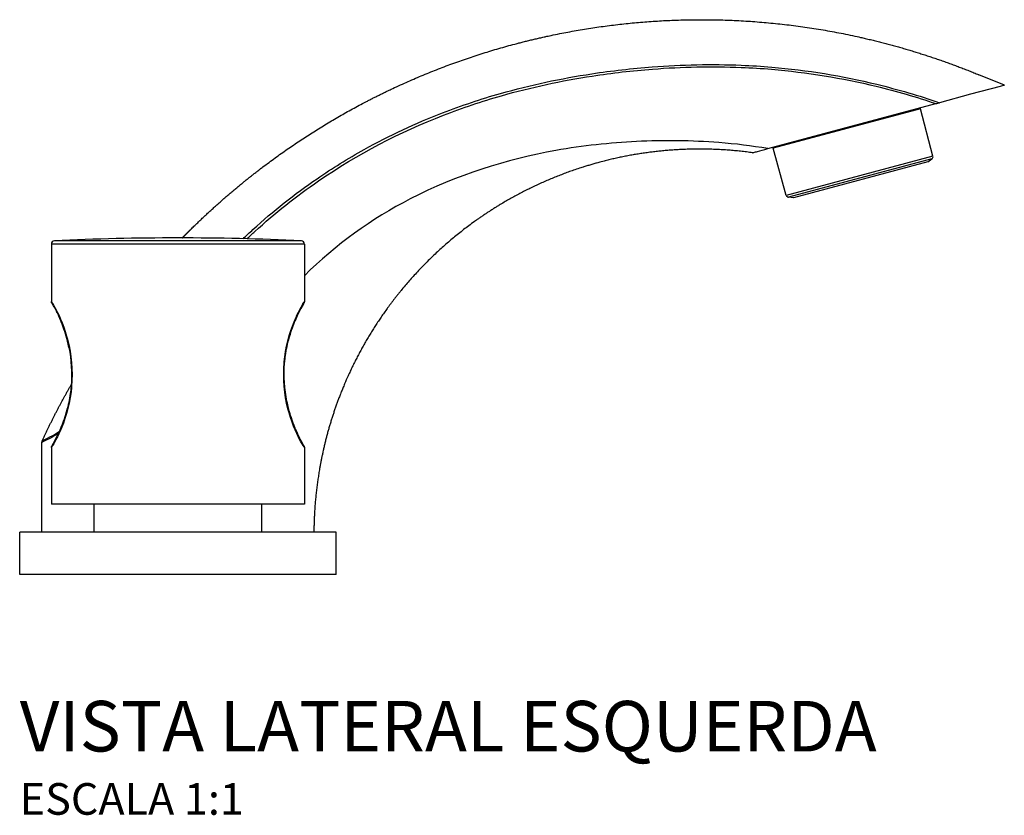
# Model space of a CAD drawing. Units: millimetres. Extents: x -481 to 480, y -169 to 313.
# Drawn here: x 325 to 480, y 187 to 313 of the extents above; entities that cross this region are included whole.
import ezdxf

# ---------------------------------------------------------------- set-up
doc = ezdxf.new("R2010")
doc.units = ezdxf.units.MM
doc.header["$LTSCALE"] = 2
doc.styles.add('Legenda', font='segoeui.ttf', dxfattribs={"height": 8})

# ---------------------------------------------------------------- blocks, each defined once
blk = doc.blocks.new('1875.C35_V3')
for p, q in [((130.64, 77.33), (126.59, 79)), ((112.32, 77.02), (112.32, 77.02)), ((129.98, 77.15), (125.31, 75.9)), ((130.64, 77.33), (129.98, 77.15)), ((115.87, 76.03), (115.87, 76.03)), ((125.31, 75.9), (120.4, 74.58)), ((93.24, 67.31), (119.82, 74.43)), ((117.41, 73.63), (94.1, 67.38)), ((116.58, 73.4), (116.54, 73.55)), ((119.35, 66.13), (117.41, 73.63)), ((96.17, 59.92), (94.1, 67.38)), ((94.94, 67.61), (94.9, 67.75)), ((119.35, 66.13), (96.17, 59.92)), ((119.2, 65.71), (96.51, 59.63)), ((118.56, 65.24), (119.2, 65.71)), ((118.56, 65.24), (97.31, 59.54)), ((97.31, 59.54), (96.51, 59.63)), ((20, 52.22), (-20, 52.22)), ((-20, 52.22), (-20, 43.16)), ((19.52, 52.72), (-19.52, 52.72)), ((20, 52.22), (20, 43.16)), ((-20, 43.16), (-20, 43.16)), ((-21.5, 6.7), (-21.5, 20.89)), ((-20, 20.04), (-20, 11.1)), ((20, 20.04), (20, 20.04)), ((20, 20.04), (20, 11.1)), ((20, 11.1), (-20, 11.1)), ((-13.25, 6.7), (-13.25, 11.1)), ((13.25, 6.7), (13.25, 11.1)), ((25, 6.7), (-25, 6.7)), ((-25, 0), (-25, 6.7)), ((25, 0), (25, 6.7)), ((25, 0), (-25, 0))]:
    blk.add_line(p, q)
for centre, radius, start, end in [((118.97, 66.03), 0.4, 306, 14.5), ((96.56, 60.03), 0.4, 195.5, 264), ((0, -346.8), 400, 87.2022, 92.7978), ((-19.5, 52.22), 0.5, 92.7978, 180), ((19.5, 52.22), 0.5, 0, 87.2022), ((-21, 20.89), 0.5, 155.1696, 179.9999)]:
    blk.add_arc(centre, radius, start, end)
for centre, major_axis, ratio in [((-16.96, 37), (-0.485, -0.12), 0.389711), ((16.96, 26.2), (0.485, 0.12), 0.389714)]:
    blk.add_ellipse(centre, major_axis=major_axis, ratio=ratio, start_param=5.717495, end_param=6.28318)
for points, degree, knots in [([(0.7, 53.2), (1.1, 53.61), (1.51, 54.02), (1.92, 54.43), (5.62, 58.07), (9.52, 61.49), (13.11, 64.34), (20.74, 69.8), (28.89, 74.46), (33.18, 76.61), (42.75, 80.83), (52.75, 83.93), (58.28, 85.28), (68.8, 87.16), (79.46, 87.82), (84.45, 87.85), (96.1, 87.3), (107.6, 85.28), (114.08, 83.64), (120.43, 81.54), (126.59, 79)], 5, [50.22484, 50.22484, 50.22484, 50.22484, 50.22484, 50.22484, 52.941171, 52.941171, 52.941171, 74.54741, 74.54741, 74.54741, 97.476151, 97.476151, 97.476151, 124.927283, 124.927283, 124.927283, 148.986839, 148.986839, 148.986839, 181.203143, 181.203143, 181.203143, 181.203143, 181.203143, 181.203143]), ([(10.31, 53.07), (10.82, 53.56), (11.34, 54.04), (11.86, 54.52), (15.06, 57.44), (18.45, 60.12), (22, 62.56), (24.41, 64.21), (26.9, 65.76), (29.45, 67.18), (33.46, 69.41), (37.61, 71.34), (41.84, 72.98), (44.85, 74.14), (47.92, 75.16), (51.01, 76.04), (55.75, 77.39), (60.57, 78.41), (65.43, 79.15), (68.6, 79.63), (71.79, 79.99), (74.99, 80.24), (79.67, 80.59), (84.37, 80.7), (89.06, 80.51), (90.67, 80.44), (92.27, 80.34), (93.87, 80.2), (99.46, 79.73), (105.02, 78.82), (110.47, 77.49), (113.82, 76.67), (117.13, 75.7), (120.4, 74.58)], 3, [120.256248, 120.256248, 120.256248, 120.256248, 123.25553, 123.25553, 123.25553, 141.562478, 141.562478, 141.562478, 154.013815, 154.013815, 154.013815, 173.576523, 173.576523, 173.576523, 187.477946, 187.477946, 187.477946, 208.730233, 208.730233, 208.730233, 222.573374, 222.573374, 222.573374, 242.783357, 242.783357, 242.783357, 249.694443, 249.694443, 249.694443, 273.804827, 273.804827, 273.804827, 288.609687, 288.609687, 288.609687, 288.609687]), ([(10.91, 53.05), (11.32, 53.44), (11.74, 53.83), (12.16, 54.21), (15.33, 57.12), (18.71, 59.79), (22.24, 62.22), (28.42, 66.46), (35.09, 69.93), (42, 72.61), (44.99, 73.77), (48.04, 74.79), (51.13, 75.68), (55.84, 77.02), (60.65, 78.05), (65.49, 78.79), (68.65, 79.28), (71.84, 79.64), (75.03, 79.89), (79.69, 80.25), (84.38, 80.35), (89.06, 80.16), (90.66, 80.1), (92.26, 80), (93.85, 79.86), (99.42, 79.39), (104.96, 78.49), (110.4, 77.17), (113.58, 76.39), (116.72, 75.48), (119.82, 74.43)], 3, [120.838983, 120.838983, 120.838983, 120.838983, 123.25553, 123.25553, 123.25553, 141.562478, 141.562478, 141.562478, 173.576523, 173.576523, 173.576523, 187.477946, 187.477946, 187.477946, 208.730233, 208.730233, 208.730233, 222.573374, 222.573374, 222.573374, 242.783357, 242.783357, 242.783357, 249.694443, 249.694443, 249.694443, 273.804827, 273.804827, 273.804827, 287.895572, 287.895572, 287.895572, 287.895572]), ([(119.82, 74.43), (119.92, 74.46), (120.02, 74.48), (120.21, 74.53), (120.31, 74.56), (120.4, 74.58)], 3, [-0.06110688, -0.06110688, -0.06110688, -0.06110688, -0.03058326, -0.03058326, 0, 0, 0, 0]), ([(93.24, 67.31), (90.7, 67.75), (88.12, 68.07), (85.52, 68.27), (81.23, 68.6), (76.87, 68.66), (72.47, 68.44), (68.27, 68.23), (64.02, 67.78), (59.76, 67.02), (51.93, 65.62), (44.08, 63.16), (36.73, 59.37), (30.65, 56.22), (24.94, 52.15), (20, 47.22)], 3, [255.627182, 255.627182, 255.627182, 255.627182, 269.000569, 269.000569, 269.000569, 291.028513, 291.028513, 291.028513, 312.095367, 312.095367, 312.095367, 350.895222, 350.895222, 350.895222, 383.040373, 383.040373, 383.040373, 383.040373]), ([(90.83, 66.66), (87.27, 67.16), (83.63, 67.39), (79.96, 67.35), (73.85, 66.83), (67.87, 65.55), (65.51, 64.91), (58.93, 62.79), (52.79, 59.81), (49.05, 57.54), (42.41, 52.68), (36.82, 46.96), (34.41, 44.07), (30.49, 38.59), (27.42, 32.74), (26.21, 30.06), (24.3, 25.04), (22.96, 19.87), (22.47, 17.49), (21.91, 13.91), (21.61, 10.29), (21.55, 9.1), (21.51, 7.9), (21.5, 6.7)], 5, [259.488588, 259.488588, 259.488588, 259.488588, 259.488588, 259.488588, 291.028513, 291.028513, 291.028513, 312.095367, 312.095367, 312.095367, 350.895222, 350.895222, 350.895222, 386.447735, 386.447735, 386.447735, 415.243616, 415.243616, 415.243616, 439.334009, 439.334009, 439.334009, 451.178559, 451.178559, 451.178559, 451.178559, 451.178559, 451.178559]), ([(90.83, 66.66), (90.83, 66.66), (90.84, 66.66), (90.86, 66.67), (90.87, 66.67), (90.92, 66.69), (90.98, 66.7), (91.18, 66.75), (91.37, 66.81), (92.06, 66.99), (92.64, 67.15), (93.24, 67.31)], 3, [-0.3677303, -0.3677303, -0.3677303, -0.3677303, -0.3488542, -0.3488542, -0.3291917, -0.3291917, -0.2844722, -0.2844722, -0.1843379, -0.1843379, 0, 0, 0, 0]), ([(-20, 43.16), (-20, 43.17), (-19.99, 43.16), (-19.98, 43.14), (-19.93, 43.04), (-19.74, 42.74), (-19.45, 42.22), (-18.95, 41.31), (-18.16, 39.7), (-17.58, 37.68), (-17.51, 37.46), (-17.45, 37.23), (-17.39, 37)], 3, [84.397563, 84.397563, 84.397563, 84.397563, 85.592044, 85.592044, 85.592044, 91.122345, 91.122345, 91.122345, 100.988028, 100.988028, 100.988028, 102.071683, 102.071683, 102.071683, 102.071683]), ([(-19.91, 42.88), (-19.92, 42.89), (-19.91, 42.88), (-19.93, 42.91), (-19.93, 42.91), (-19.93, 42.91), (-19.93, 42.92), (-19.94, 42.92), (-19.94, 42.92), (-19.94, 42.93), (-19.94, 42.93), (-19.95, 42.94), (-19.95, 42.94), (-19.95, 42.96), (-19.96, 42.96), (-19.97, 42.99), (-19.97, 43.01), (-19.99, 43.07), (-20, 43.12), (-20, 43.16)], 3, [0, 0, 0, 0, 0.0803774, 0.0803774, 0.0817966, 0.0817966, 0.0825122, 0.0825122, 0.0832224, 0.0832224, 0.0846278, 0.0846278, 0.0860269, 0.0860269, 0.0888252, 0.0888252, 0.094428, 0.094428, 0.1084908, 0.1084908, 0.1084908, 0.1084908]), ([(-19.41, 41.99), (-19.64, 42.42), (-19.81, 42.7), (-19.89, 42.84), (-19.9, 42.85), (-19.9, 42.87), (-19.91, 42.87), (-19.91, 42.88), (-19.91, 42.88), (-19.91, 42.88), (-19.91, 42.88), (-19.91, 42.88), (-19.91, 42.88), (-19.91, 42.88), (-19.91, 42.88), (-19.91, 42.88), (-19.91, 42.88), (-19.91, 42.88)], 3, [0, 0, 0, 0, 0.3294085, 0.3294085, 0.3648158, 0.3648158, 0.378011, 0.378011, 0.3829591, 0.3829591, 0.383975, 0.383975, 0.3844829, 0.3844829, 0.3845464, 0.3845464, 0.3845623, 0.3845623, 0.3845623, 0.3845623]), ([(17.39, 26.2), (16.83, 28.42), (16.59, 31), (16.8, 33.47), (16.82, 33.76), (16.85, 34.04), (16.89, 34.33), (17.19, 36.75), (17.93, 38.99), (18.63, 40.56), (18.69, 40.71), (18.76, 40.85), (18.82, 40.99), (19.46, 42.34), (19.95, 43.08), (20, 43.16), (20, 43.16), (20, 43.17), (20, 43.17)], 3, [0, 0, 0, 0, 10.464371, 10.464371, 10.464371, 11.688555, 11.688555, 11.688555, 22.118897, 22.118897, 22.118897, 23.104089, 23.104089, 23.104089, 32.777558, 32.777558, 32.777558, 33.361248, 33.361248, 33.361248, 33.361248]), ([(19.58, 42.32), (19.78, 42.66), (19.9, 42.86), (19.92, 42.9), (19.93, 42.91), (19.93, 42.91), (19.92, 42.9), (19.89, 42.84), (19.73, 42.58), (19.48, 42.11)], 3, [27.983359, 27.983359, 27.983359, 27.983359, 32.762907, 32.762907, 32.762907, 34.073782, 34.073782, 34.073782, 39.607738, 39.607738, 39.607738, 39.607738]), ([(19.93, 42.91), (19.92, 42.89), (19.92, 42.89), (19.84, 42.77), (19.69, 42.52), (19.48, 42.11)], 3, [0, 0, 0, 0, 0.105338, 0.105338, 0.4362514, 0.4362514, 0.4362514, 0.4362514]), ([(20, 43.16), (20, 43.16), (20, 43.16), (20, 43.14), (20, 43.12), (19.99, 43.06), (19.98, 43.02), (19.96, 42.96), (19.95, 42.95), (19.94, 42.93), (19.94, 42.92), (19.93, 42.91), (19.93, 42.91), (19.93, 42.91), (19.93, 42.91), (19.93, 42.91), (19.93, 42.91), (19.93, 42.91), (19.93, 42.91), (19.93, 42.91), (19.93, 42.91), (19.93, 42.91), (19.93, 42.91), (19.93, 42.91), (19.93, 42.91), (19.93, 42.91), (19.93, 42.91), (19.93, 42.91), (19.93, 42.91), (19.93, 42.91), (19.93, 42.91), (19.93, 42.91)], 3, [0.00005516, 0.00005516, 0.00005516, 0.00005516, 0.00148294, 0.00148294, 0.00593567, 0.00593567, 0.01940331, 0.01940331, 0.02335798, 0.02335798, 0.02632334, 0.02632334, 0.02658666, 0.02658666, 0.02670288, 0.02670288, 0.02678605, 0.02678605, 0.02689216, 0.02689216, 0.02699737, 0.02699737, 0.02716927, 0.02716927, 0.02755107, 0.02755107, 0.02812291, 0.02812291, 0.02833732, 0.02833732, 0.02834737, 0.02834737, 0.02834737, 0.02834737]), ([(-19.41, 41.99), (-19.41, 41.99), (-19.41, 41.99), (-19.41, 41.99), (-19.34, 41.87), (-19.27, 41.73), (-19.2, 41.58)], 3, [91.122338, 91.122338, 91.122338, 91.122338, 91.122345, 91.122345, 91.122345, 92.464689, 92.464689, 92.464689, 92.464689]), ([(-17.55, 37.3), (-17.83, 38.34), (-18.17, 39.3), (-18.61, 40.35), (-18.72, 40.6), (-18.83, 40.83)], 3, [0, 0, 0, 0, 0.3578503, 0.3578503, 0.4761623, 0.4761623, 0.4761623, 0.4761623]), ([(18.74, 40.63), (18.44, 39.96), (18.11, 39.15), (17.7, 37.85), (17.58, 37.44), (17.48, 37.01)], 3, [0, 0, 0, 0, 0.3326036, 0.3326036, 0.4766865, 0.4766865, 0.4766865, 0.4766865]), ([(18.74, 40.63), (18.76, 40.68), (18.79, 40.73), (18.81, 40.78), (18.81, 40.78), (18.81, 40.78), (18.81, 40.78)], 3, [22.7442573, 22.7442573, 22.7442573, 22.7442573, 23.1040895, 23.1040895, 23.1040895, 23.1040936, 23.1040936, 23.1040936, 23.1040936]), ([(-17.39, 37), (-16.83, 34.78), (-16.59, 32.2), (-16.8, 29.73), (-16.82, 29.44), (-16.85, 29.16), (-16.89, 28.87), (-17.19, 26.45), (-17.93, 24.21), (-18.63, 22.64), (-18.69, 22.49), (-18.76, 22.35), (-18.82, 22.21), (-19.46, 20.86), (-19.95, 20.12), (-20, 20.04), (-20, 20.04), (-20, 20.03), (-20, 20.03)], 3, [0, 0, 0, 0, 10.464368, 10.464368, 10.464368, 11.688558, 11.688558, 11.688558, 22.118885, 22.118885, 22.118885, 23.104088, 23.104088, 23.104088, 32.777554, 32.777554, 32.777554, 33.361194, 33.361194, 33.361194, 33.361194]), ([(-17.22, 35.87), (-16.85, 33.96), (-16.71, 31.84), (-16.87, 29.81), (-16.9, 29.52), (-16.93, 29.22), (-16.96, 28.93), (-17.08, 27.98), (-17.26, 27.05), (-17.48, 26.19)], 3, [1.5921, 1.5921, 1.5921, 1.5921, 10.411323, 10.411323, 10.411323, 11.688558, 11.688558, 11.688558, 15.893327, 15.893327, 15.893327, 15.893327]), ([(17.22, 27.33), (16.85, 29.24), (16.71, 31.36), (16.87, 33.39), (16.9, 33.68), (16.93, 33.98), (16.96, 34.27), (17.08, 35.22), (17.26, 36.15), (17.48, 37.01)], 3, [1.592118, 1.592118, 1.592118, 1.592118, 10.411323, 10.411323, 10.411323, 11.688555, 11.688555, 11.688555, 15.8933, 15.8933, 15.8933, 15.8933]), ([(-19.93, 20.29), (-18.44, 22.91), (-18.11, 24.05), (-17.7, 25.35), (-17.58, 25.76), (-17.48, 26.19)], 3, [0, 0, 0, 0, 0.3326035, 0.3326035, 0.4766841, 0.4766841, 0.4766841, 0.4766841]), ([(20, 20.04), (20, 20.03), (19.99, 20.04), (19.98, 20.06), (19.93, 20.16), (19.74, 20.46), (19.45, 20.98), (18.95, 21.89), (18.16, 23.5), (17.58, 25.52), (17.51, 25.74), (17.45, 25.97), (17.39, 26.2)], 3, [84.397618, 84.397618, 84.397618, 84.397618, 85.592045, 85.592045, 85.592045, 91.122346, 91.122346, 91.122346, 100.988031, 100.988031, 100.988031, 102.071683, 102.071683, 102.071683, 102.071683]), ([(17.55, 25.9), (17.83, 24.86), (18.17, 23.9), (18.61, 22.85), (18.72, 22.6), (18.83, 22.37)], 3, [0, 0, 0, 0, 0.3578506, 0.3578506, 0.4761637, 0.4761637, 0.4761637, 0.4761637]), ([(-18.88, 22.26), (-20.45, 21.35), (-21.39, 20.94), (-21.49, 20.89), (-21.5, 20.89), (-21.5, 20.89), (-21.5, 20.89)], 3, [112.222058, 112.222058, 112.222058, 112.222058, 126.02127, 126.02127, 126.02127, 126.924964, 126.924964, 126.924964, 126.924964]), ([(-18.76, 22.53), (-20.37, 21.57), (-21.34, 21.16), (-21.44, 21.1), (-21.45, 21.1), (-21.45, 21.1), (-21.45, 21.1)], 3, [111.899049, 111.899049, 111.899049, 111.899049, 126.015386, 126.015386, 126.015386, 126.924964, 126.924964, 126.924964, 126.924964]), ([(-20, 20.04), (-20, 20.04), (-20, 20.04), (-20, 20.06), (-20, 20.08), (-19.99, 20.14), (-19.98, 20.18), (-19.96, 20.24), (-19.95, 20.25), (-19.94, 20.27), (-19.94, 20.28), (-19.93, 20.29), (-19.93, 20.29), (-19.93, 20.29), (-19.93, 20.29), (-19.93, 20.29), (-19.93, 20.29), (-19.93, 20.29), (-19.93, 20.29), (-19.93, 20.29), (-19.93, 20.29), (-19.93, 20.29), (-19.93, 20.29), (-19.93, 20.29), (-19.93, 20.29), (-19.93, 20.29), (-19.93, 20.29), (-19.93, 20.29), (-19.93, 20.29), (-19.93, 20.29)], 3, [0.00005517, 0.00005517, 0.00005517, 0.00005517, 0.00148291, 0.00148291, 0.00593558, 0.00593558, 0.01940303, 0.01940303, 0.02335769, 0.02335769, 0.02632305, 0.02632305, 0.02658712, 0.02658712, 0.02670343, 0.02670343, 0.02678643, 0.02678643, 0.02689237, 0.02689237, 0.0269975, 0.0269975, 0.02716935, 0.02716935, 0.02755119, 0.02755119, 0.02812309, 0.02812309, 0.02833752, 0.02833752, 0.02833752, 0.02833752]), ([(19.41, 21.21), (19.41, 21.21), (19.41, 21.21), (19.41, 21.21), (19.34, 21.33), (19.27, 21.47), (19.2, 21.62)], 3, [91.122342, 91.122342, 91.122342, 91.122342, 91.122346, 91.122346, 91.122346, 92.464699, 92.464699, 92.464699, 92.464699]), ([(19.41, 21.21), (19.64, 20.78), (19.81, 20.5), (19.89, 20.36), (19.9, 20.35), (19.9, 20.33), (19.91, 20.33), (19.91, 20.32), (19.91, 20.32), (19.91, 20.32), (19.91, 20.32), (19.91, 20.32), (19.91, 20.32), (19.91, 20.32), (19.91, 20.32), (19.91, 20.32), (19.91, 20.32), (19.91, 20.32)], 3, [0, 0, 0, 0, 0.3294085, 0.3294085, 0.364815, 0.364815, 0.3780098, 0.3780098, 0.3829578, 0.3829578, 0.3839736, 0.3839736, 0.3844816, 0.3844816, 0.384545, 0.384545, 0.3845609, 0.3845609, 0.3845609, 0.3845609]), ([(19.91, 20.32), (19.92, 20.31), (19.91, 20.32), (19.93, 20.29), (19.93, 20.29), (19.93, 20.29), (19.93, 20.28), (19.94, 20.28), (19.94, 20.28), (19.94, 20.27), (19.94, 20.27), (19.95, 20.26), (19.95, 20.26), (19.95, 20.24), (19.96, 20.24), (19.97, 20.21), (19.97, 20.19), (19.99, 20.13), (20, 20.08), (20, 20.04)], 3, [0, 0, 0, 0, 0.0803734, 0.0803734, 0.0817926, 0.0817926, 0.0825082, 0.0825082, 0.0832185, 0.0832185, 0.084624, 0.084624, 0.0860232, 0.0860232, 0.0888218, 0.0888218, 0.0944249, 0.0944249, 0.1084887, 0.1084887, 0.1084887, 0.1084887])]:
    blk.add_open_spline(points, degree=degree, knots=knots)
for points, degree in [([(19.59, 42.32), (19.39, 41.97), (19.11, 41.44), (18.81, 40.78)], 3), ([(-18.34, 39.69), (-18.64, 40.44), (-18.94, 41.09), (-19.2, 41.59)], 3), ([(19.26, 41.71), (19, 41.21), (18.69, 40.57), (18.39, 39.8)], 3), ([(19.26, 41.71), (19.01, 41.22), (18.69, 40.57), (18.39, 39.8)], 3), ([(-17.56, 37.3), (-17.83, 38.32), (-18.16, 39.26), (-18.48, 40.04)], 3), ([(-18.34, 39.68), (-18.11, 39.11), (-17.89, 38.46), (-17.68, 37.77)], 3), ([(-17.44, 36.88), (-17.52, 37.19), (-17.6, 37.48), (-17.68, 37.77)], 3), ([(-17.22, 35.87), (-17.29, 36.22), (-17.36, 36.55), (-17.44, 36.88)], 3), ([(-21.45, 21.1), (-20.62, 22.91), (-19.74, 24.71), (-18.82, 26.49), (-17.86, 28.25), (-16.86, 29.99)], 5), ([(17.22, 27.33), (17.29, 26.98), (17.36, 26.65), (17.44, 26.32)], 3), ([(17.44, 26.32), (17.52, 26.01), (17.6, 25.72), (17.68, 25.43)], 3), ([(17.56, 25.9), (17.83, 24.88), (18.16, 23.94), (18.48, 23.16)], 3), ([(18.34, 23.52), (18.11, 24.09), (17.89, 24.74), (17.68, 25.43)], 3), ([(18.34, 23.51), (18.64, 22.76), (18.94, 22.11), (19.2, 21.61)], 3)]:
    blk.add_open_spline(points, degree=degree)

msp = doc.modelspace()

# ---------------------------------------------------------------- block references
msp.add_blockref('1875.C35_V3', (349.77, 225))

# ---------------------------------------------------------------- texts
at = {"style": 'Legenda'}
for s, height, p in [('VISTA LATERAL ESQUERDA', 8, (324.77, 197)), ('ESCALA 1:1', 5, (324.77, 187))]:
    msp.add_text(s, height=height, dxfattribs=at).set_placement(p)

doc.saveas('drawing.dxf')
